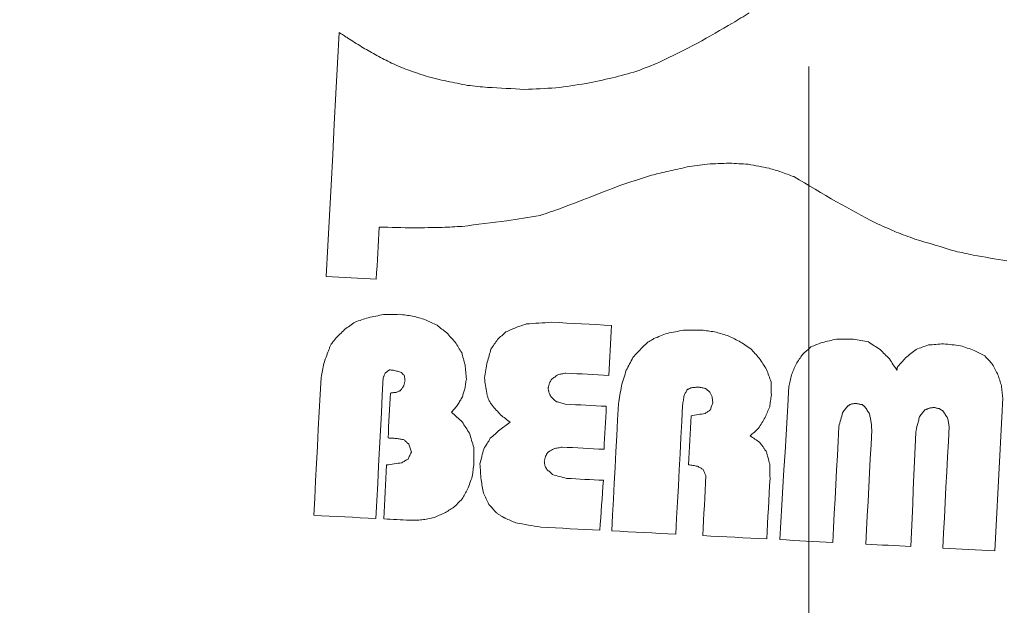
# Model space of a CAD drawing. Units: millimetres. Extents: x 52 to 1104, y 74 to 800.
# Drawn here: x 558 to 582, y 588 to 602 of the extents above; entities that cross this region are included whole.
import ezdxf

# ---------------------------------------------------------------- set-up
doc = ezdxf.new("R2010")
doc.units = ezdxf.units.MM

# ---------------------------------------------------------------- blocks, each defined once
blk = doc.blocks.new('SW_CENTERMARKSYMBOL_5')
at = {"color": 0, "linetype": 'Continuous', "lineweight": 0}
blk.add_line((0, -5), (0, -60.5), dxfattribs=at)

msp = doc.modelspace()

# ---------------------------------------------------------------- linework, layer by layer
at = {"color": 7, "linetype": 'Continuous', "lineweight": 15, "flags": 128}
for points in [[(575.787, 602.559), (575.737, 602.528), (575.687, 602.497), (575.637, 602.466), (575.586, 602.436), (575.536, 602.405), (575.486, 602.374), (575.436, 602.343), (575.386, 602.313)], [(575.386, 602.313), (575.279, 602.251), (575.173, 602.19), (575.066, 602.129), (574.96, 602.068), (574.853, 602.006), (574.747, 601.945), (574.641, 601.884), (574.534, 601.823)], [(565.851, 602.083), (565.812, 601.343), (565.774, 600.603), (565.735, 599.864), (565.696, 599.125), (565.658, 598.386), (565.619, 597.648), (565.581, 596.909), (565.542, 596.172)], [(566.063, 601.95), (566.036, 601.967), (566.01, 601.983), (565.983, 602), (565.957, 602.016), (565.931, 602.033), (565.904, 602.05), (565.878, 602.066), (565.851, 602.083)], [(566.392, 601.739), (566.351, 601.765), (566.31, 601.791), (566.269, 601.818), (566.227, 601.844), (566.186, 601.871), (566.145, 601.897), (566.104, 601.924), (566.063, 601.95)], [(574.534, 601.823), (574.419, 601.765), (574.303, 601.707), (574.188, 601.65), (574.073, 601.592), (573.957, 601.534), (573.842, 601.476), (573.727, 601.419), (573.611, 601.361)], [(566.722, 601.551), (566.681, 601.575), (566.64, 601.598), (566.598, 601.621), (566.557, 601.645), (566.516, 601.668), (566.474, 601.692), (566.433, 601.715), (566.392, 601.739)], [(567.077, 601.363), (567.032, 601.386), (566.988, 601.41), (566.944, 601.433), (566.899, 601.457), (566.855, 601.481), (566.811, 601.504), (566.766, 601.528), (566.722, 601.551)], [(567.457, 601.197), (567.409, 601.218), (567.362, 601.238), (567.314, 601.259), (567.267, 601.28), (567.219, 601.301), (567.172, 601.321), (567.124, 601.342), (567.077, 601.363)], [(573.611, 601.361), (573.543, 601.334), (573.475, 601.307), (573.407, 601.28), (573.338, 601.254), (573.27, 601.227), (573.202, 601.2), (573.134, 601.173), (573.066, 601.147)], [(567.958, 601.025), (567.895, 601.047), (567.833, 601.068), (567.77, 601.09), (567.707, 601.111), (567.645, 601.133), (567.582, 601.154), (567.519, 601.176), (567.457, 601.197)], [(573.066, 601.147), (572.992, 601.126), (572.918, 601.106), (572.844, 601.085), (572.77, 601.065), (572.696, 601.044), (572.622, 601.024), (572.548, 601.004), (572.474, 600.983)], [(568.462, 600.902), (568.399, 600.917), (568.336, 600.932), (568.273, 600.948), (568.21, 600.963), (568.147, 600.979), (568.084, 600.994), (568.021, 601.01), (567.958, 601.025)], [(568.966, 600.802), (568.903, 600.815), (568.84, 600.827), (568.777, 600.839), (568.714, 600.852), (568.651, 600.864), (568.588, 600.877), (568.525, 600.889), (568.462, 600.902)], [(572.474, 600.983), (572.394, 600.966), (572.314, 600.949), (572.234, 600.932), (572.155, 600.915), (572.075, 600.898), (571.995, 600.881), (571.915, 600.864), (571.835, 600.847)], [(569.45, 600.753), (569.389, 600.759), (569.329, 600.765), (569.268, 600.771), (569.208, 600.777), (569.148, 600.784), (569.087, 600.79), (569.027, 600.796), (568.966, 600.802)], [(570.346, 600.706), (570.234, 600.712), (570.122, 600.718), (570.01, 600.723), (569.898, 600.729), (569.786, 600.735), (569.674, 600.741), (569.562, 600.747), (569.45, 600.753)], [(571.101, 600.739), (571.006, 600.735), (570.912, 600.731), (570.818, 600.727), (570.723, 600.722), (570.629, 600.718), (570.535, 600.714), (570.44, 600.71), (570.346, 600.706)], [(571.835, 600.847), (571.743, 600.833), (571.652, 600.82), (571.56, 600.806), (571.468, 600.793), (571.376, 600.779), (571.284, 600.766), (571.193, 600.753), (571.101, 600.739)], [(573.419, 598.626), (573.472, 598.638), (573.524, 598.651), (573.576, 598.663), (573.629, 598.676), (573.681, 598.688), (573.733, 598.701), (573.785, 598.713), (573.838, 598.726)], [(573.838, 598.726), (573.893, 598.738), (573.948, 598.75), (574.004, 598.762), (574.059, 598.775), (574.114, 598.787), (574.169, 598.799), (574.225, 598.812), (574.28, 598.824)], [(574.28, 598.824), (574.341, 598.833), (574.402, 598.842), (574.464, 598.851), (574.525, 598.86), (574.586, 598.869), (574.647, 598.877), (574.708, 598.886), (574.77, 598.895)], [(574.77, 598.895), (574.837, 598.898), (574.904, 598.901), (574.97, 598.903), (575.037, 598.906), (575.104, 598.908), (575.171, 598.911), (575.238, 598.913), (575.305, 598.916)], [(575.305, 598.916), (575.363, 598.913), (575.42, 598.91), (575.478, 598.907), (575.535, 598.904), (575.593, 598.901), (575.65, 598.898), (575.708, 598.895), (575.765, 598.892)], [(575.765, 598.892), (575.829, 598.879), (575.892, 598.867), (575.955, 598.855), (576.018, 598.842), (576.081, 598.83), (576.144, 598.817), (576.207, 598.805), (576.27, 598.793)], [(576.27, 598.793), (576.306, 598.782), (576.342, 598.771), (576.378, 598.76), (576.414, 598.749), (576.45, 598.738), (576.486, 598.727), (576.521, 598.716), (576.557, 598.705)], [(572.653, 598.375), (572.749, 598.406), (572.845, 598.437), (572.941, 598.469), (573.036, 598.5), (573.132, 598.532), (573.228, 598.563), (573.324, 598.594), (573.419, 598.626)], [(576.557, 598.705), (576.596, 598.691), (576.635, 598.676), (576.673, 598.662), (576.712, 598.648), (576.751, 598.634), (576.79, 598.62), (576.828, 598.605), (576.867, 598.591)], [(576.867, 598.591), (576.997, 598.515), (577.126, 598.438), (577.256, 598.361), (577.386, 598.285), (577.515, 598.208), (577.645, 598.132), (577.774, 598.055), (577.904, 597.978)], [(571.215, 597.818), (571.395, 597.888), (571.575, 597.957), (571.754, 598.027), (571.934, 598.096), (572.114, 598.166), (572.294, 598.235), (572.473, 598.305), (572.653, 598.375)], [(570.721, 597.65), (570.782, 597.671), (570.844, 597.692), (570.906, 597.713), (570.968, 597.734), (571.03, 597.755), (571.092, 597.776), (571.153, 597.797), (571.215, 597.818)], [(577.904, 597.978), (578.022, 597.914), (578.14, 597.851), (578.258, 597.787), (578.376, 597.723), (578.495, 597.659), (578.613, 597.595), (578.731, 597.531), (578.849, 597.467)], [(569.912, 597.522), (570.013, 597.538), (570.114, 597.554), (570.215, 597.57), (570.316, 597.586), (570.417, 597.602), (570.518, 597.618), (570.62, 597.634), (570.721, 597.65)], [(566.753, 596.108), (566.761, 596.266), (566.77, 596.423), (566.778, 596.581), (566.786, 596.738), (566.794, 596.895), (566.803, 597.053), (566.811, 597.21), (566.819, 597.368)], [(566.819, 597.368), (566.925, 597.365), (567.031, 597.363), (567.138, 597.36), (567.244, 597.358), (567.35, 597.355), (567.456, 597.353), (567.562, 597.35), (567.668, 597.348)], [(567.668, 597.348), (567.753, 597.349), (567.838, 597.351), (567.924, 597.353), (568.009, 597.354), (568.094, 597.356), (568.179, 597.358), (568.264, 597.359), (568.349, 597.361)], [(568.349, 597.361), (568.41, 597.364), (568.471, 597.367), (568.532, 597.369), (568.593, 597.372), (568.654, 597.375), (568.714, 597.378), (568.775, 597.381), (568.836, 597.384)], [(568.836, 597.384), (568.971, 597.401), (569.105, 597.418), (569.24, 597.436), (569.374, 597.453), (569.509, 597.47), (569.643, 597.487), (569.778, 597.505), (569.912, 597.522)], [(578.849, 597.467), (578.911, 597.44), (578.974, 597.412), (579.036, 597.385), (579.098, 597.357), (579.16, 597.33), (579.223, 597.302), (579.285, 597.275), (579.347, 597.247)], [(579.347, 597.247), (579.404, 597.226), (579.461, 597.205), (579.517, 597.183), (579.574, 597.162), (579.63, 597.141), (579.687, 597.12), (579.744, 597.099), (579.8, 597.078)], [(579.8, 597.078), (579.923, 597.041), (580.045, 597.004), (580.168, 596.967), (580.29, 596.93), (580.413, 596.894), (580.536, 596.857), (580.658, 596.82), (580.781, 596.783)], [(580.781, 596.783), (580.835, 596.771), (580.889, 596.759), (580.943, 596.748), (580.997, 596.736), (581.051, 596.724), (581.105, 596.712), (581.159, 596.7), (581.213, 596.688)], [(581.213, 596.688), (581.315, 596.67), (581.418, 596.653), (581.52, 596.635), (581.622, 596.618), (581.725, 596.6), (581.827, 596.583), (581.929, 596.565), (582.032, 596.548)], [(565.542, 596.172), (565.693, 596.164), (565.845, 596.156), (565.996, 596.148), (566.147, 596.14), (566.299, 596.132), (566.45, 596.124), (566.602, 596.116), (566.753, 596.108)], [(566.558, 595.171), (566.518, 595.158), (566.478, 595.145), (566.438, 595.132), (566.398, 595.119), (566.358, 595.106), (566.317, 595.093), (566.277, 595.079), (566.237, 595.066)], [(566.927, 595.249), (566.881, 595.239), (566.835, 595.229), (566.789, 595.22), (566.743, 595.21), (566.697, 595.2), (566.651, 595.19), (566.605, 595.181), (566.558, 595.171)], [(567.316, 595.253), (567.267, 595.252), (567.219, 595.252), (567.17, 595.251), (567.121, 595.251), (567.073, 595.25), (567.024, 595.25), (566.976, 595.249), (566.927, 595.249)], [(567.629, 595.212), (567.59, 595.217), (567.551, 595.222), (567.512, 595.227), (567.473, 595.233), (567.433, 595.238), (567.394, 595.243), (567.355, 595.248), (567.316, 595.253)], [(567.941, 595.123), (567.902, 595.134), (567.863, 595.145), (567.824, 595.156), (567.785, 595.168), (567.746, 595.179), (567.707, 595.19), (567.668, 595.201), (567.629, 595.212)], [(566.237, 595.066), (566.206, 595.044), (566.174, 595.021), (566.143, 594.998), (566.111, 594.976), (566.079, 594.953), (566.048, 594.931), (566.016, 594.908), (565.985, 594.885)], [(568.225, 594.987), (568.189, 595.004), (568.154, 595.021), (568.118, 595.038), (568.083, 595.055), (568.047, 595.072), (568.012, 595.089), (567.976, 595.106), (567.941, 595.123)], [(568.458, 594.804), (568.429, 594.827), (568.4, 594.85), (568.371, 594.873), (568.342, 594.896), (568.312, 594.918), (568.283, 594.941), (568.254, 594.964), (568.225, 594.987)], [(570.141, 594.935), (570.11, 594.921), (570.079, 594.908), (570.048, 594.894), (570.017, 594.881), (569.986, 594.867), (569.955, 594.854), (569.924, 594.84), (569.893, 594.827)], [(570.389, 595.019), (570.358, 595.009), (570.327, 594.998), (570.296, 594.988), (570.265, 594.977), (570.234, 594.967), (570.203, 594.956), (570.172, 594.946), (570.141, 594.935)], [(570.998, 595.06), (570.922, 595.055), (570.846, 595.05), (570.77, 595.045), (570.693, 595.04), (570.617, 595.035), (570.541, 595.029), (570.465, 595.024), (570.389, 595.019)], [(572.452, 594.984), (572.27, 594.994), (572.088, 595.003), (571.906, 595.013), (571.725, 595.022), (571.543, 595.032), (571.361, 595.041), (571.18, 595.051), (570.998, 595.06)], [(572.388, 593.773), (572.396, 593.924), (572.404, 594.076), (572.412, 594.227), (572.42, 594.378), (572.428, 594.53), (572.436, 594.681), (572.444, 594.833), (572.452, 594.984)], [(565.985, 594.885), (565.956, 594.856), (565.927, 594.828), (565.898, 594.799), (565.869, 594.77), (565.841, 594.741), (565.812, 594.712), (565.783, 594.683), (565.754, 594.654)], [(568.665, 594.575), (568.639, 594.604), (568.613, 594.632), (568.587, 594.661), (568.562, 594.69), (568.536, 594.718), (568.51, 594.747), (568.484, 594.776), (568.458, 594.804)], [(569.893, 594.827), (569.867, 594.804), (569.842, 594.781), (569.816, 594.758), (569.791, 594.735), (569.765, 594.712), (569.74, 594.689), (569.714, 594.666), (569.689, 594.643)], [(573.802, 594.792), (573.762, 594.776), (573.721, 594.76), (573.681, 594.744), (573.641, 594.728), (573.6, 594.712), (573.56, 594.695), (573.52, 594.679), (573.479, 594.663)], [(574.195, 594.869), (574.146, 594.859), (574.096, 594.85), (574.047, 594.84), (573.998, 594.83), (573.949, 594.821), (573.9, 594.811), (573.851, 594.802), (573.802, 594.792)], [(574.632, 594.87), (574.577, 594.87), (574.523, 594.87), (574.468, 594.87), (574.413, 594.869), (574.359, 594.869), (574.304, 594.869), (574.249, 594.869), (574.195, 594.869)], [(574.946, 594.829), (574.906, 594.835), (574.867, 594.84), (574.828, 594.845), (574.789, 594.85), (574.75, 594.855), (574.71, 594.86), (574.671, 594.865), (574.632, 594.87)], [(575.257, 594.74), (575.218, 594.751), (575.179, 594.763), (575.14, 594.774), (575.101, 594.785), (575.062, 594.796), (575.023, 594.807), (574.984, 594.818), (574.946, 594.829)], [(575.541, 594.604), (575.506, 594.621), (575.47, 594.638), (575.434, 594.655), (575.399, 594.672), (575.363, 594.689), (575.328, 594.706), (575.292, 594.723), (575.257, 594.74)], [(565.65, 594.514), (565.643, 594.496), (565.636, 594.478), (565.629, 594.461), (565.622, 594.443), (565.615, 594.425), (565.608, 594.407), (565.601, 594.389), (565.594, 594.371)], [(565.754, 594.654), (565.741, 594.637), (565.728, 594.619), (565.715, 594.602), (565.702, 594.584), (565.689, 594.567), (565.676, 594.549), (565.663, 594.532), (565.65, 594.514)], [(568.822, 594.324), (568.802, 594.355), (568.783, 594.387), (568.763, 594.418), (568.743, 594.449), (568.724, 594.481), (568.704, 594.512), (568.685, 594.544), (568.665, 594.575)], [(569.689, 594.643), (569.669, 594.614), (569.649, 594.584), (569.63, 594.555), (569.61, 594.526), (569.59, 594.496), (569.57, 594.467), (569.551, 594.438), (569.531, 594.408)], [(573.201, 594.459), (573.172, 594.427), (573.143, 594.395), (573.115, 594.363), (573.086, 594.332), (573.057, 594.3), (573.028, 594.268), (572.999, 594.236), (572.97, 594.204)], [(573.329, 594.574), (573.313, 594.56), (573.297, 594.545), (573.281, 594.531), (573.265, 594.517), (573.249, 594.502), (573.233, 594.488), (573.217, 594.473), (573.201, 594.459)], [(573.479, 594.663), (573.461, 594.652), (573.442, 594.641), (573.423, 594.63), (573.404, 594.619), (573.385, 594.607), (573.367, 594.596), (573.348, 594.585), (573.329, 594.574)], [(575.823, 594.419), (575.788, 594.442), (575.752, 594.465), (575.717, 594.488), (575.682, 594.512), (575.647, 594.535), (575.612, 594.558), (575.576, 594.581), (575.541, 594.604)], [(577.283, 594.464), (577.257, 594.441), (577.232, 594.418), (577.206, 594.395), (577.181, 594.372), (577.155, 594.349), (577.13, 594.326), (577.104, 594.304), (577.079, 594.281)], [(577.556, 594.571), (577.522, 594.558), (577.487, 594.545), (577.453, 594.531), (577.419, 594.518), (577.385, 594.504), (577.351, 594.491), (577.317, 594.478), (577.283, 594.464)], [(577.9, 594.651), (577.857, 594.641), (577.814, 594.631), (577.771, 594.621), (577.728, 594.611), (577.685, 594.601), (577.642, 594.591), (577.599, 594.581), (577.556, 594.571)], [(578.313, 594.653), (578.261, 594.653), (578.21, 594.653), (578.158, 594.652), (578.106, 594.652), (578.055, 594.652), (578.003, 594.651), (577.952, 594.651), (577.9, 594.651)], [(578.674, 594.586), (578.629, 594.594), (578.584, 594.603), (578.539, 594.611), (578.493, 594.62), (578.448, 594.628), (578.403, 594.636), (578.358, 594.645), (578.313, 594.653)], [(578.956, 594.401), (578.92, 594.424), (578.885, 594.447), (578.85, 594.47), (578.815, 594.493), (578.78, 594.516), (578.744, 594.54), (578.709, 594.563), (578.674, 594.586)], [(580.127, 594.51), (580.09, 594.497), (580.053, 594.483), (580.016, 594.47), (579.979, 594.457), (579.942, 594.444), (579.905, 594.43), (579.867, 594.417), (579.83, 594.404)], [(580.493, 594.539), (580.448, 594.536), (580.402, 594.532), (580.356, 594.528), (580.31, 594.524), (580.265, 594.521), (580.219, 594.517), (580.173, 594.513), (580.127, 594.51)], [(580.904, 594.493), (580.853, 594.499), (580.801, 594.505), (580.75, 594.511), (580.699, 594.516), (580.647, 594.522), (580.596, 594.528), (580.545, 594.533), (580.493, 594.539)], [(581.238, 594.379), (581.196, 594.393), (581.154, 594.407), (581.113, 594.422), (581.071, 594.436), (581.029, 594.45), (580.987, 594.465), (580.946, 594.479), (580.904, 594.493)], [(565.594, 594.371), (565.579, 594.333), (565.565, 594.294), (565.551, 594.255), (565.537, 594.216), (565.523, 594.178), (565.508, 594.139), (565.494, 594.1), (565.48, 594.061)], [(568.904, 594.028), (568.893, 594.065), (568.883, 594.102), (568.873, 594.139), (568.863, 594.176), (568.853, 594.213), (568.842, 594.25), (568.832, 594.287), (568.822, 594.324)], [(569.531, 594.408), (569.52, 594.369), (569.508, 594.33), (569.497, 594.292), (569.486, 594.253), (569.475, 594.214), (569.464, 594.175), (569.453, 594.136), (569.442, 594.097)], [(572.97, 594.204), (572.949, 594.166), (572.929, 594.127), (572.909, 594.089), (572.889, 594.05), (572.868, 594.012), (572.848, 593.974), (572.828, 593.935), (572.808, 593.897)], [(576.03, 594.19), (576.004, 594.218), (575.978, 594.247), (575.952, 594.276), (575.926, 594.304), (575.9, 594.333), (575.875, 594.362), (575.849, 594.39), (575.823, 594.419)], [(576.209, 593.913), (576.187, 593.948), (576.164, 593.982), (576.142, 594.017), (576.119, 594.051), (576.097, 594.086), (576.075, 594.121), (576.052, 594.155), (576.03, 594.19)], [(577.079, 594.281), (577.059, 594.251), (577.039, 594.222), (577.02, 594.193), (577, 594.163), (576.98, 594.134), (576.96, 594.105), (576.941, 594.075), (576.921, 594.046)], [(579.187, 594.17), (579.158, 594.199), (579.129, 594.228), (579.1, 594.257), (579.071, 594.286), (579.042, 594.314), (579.013, 594.343), (578.985, 594.372), (578.956, 594.401)], [(579.577, 594.198), (579.551, 594.169), (579.525, 594.14), (579.499, 594.111), (579.473, 594.082), (579.448, 594.053), (579.422, 594.024), (579.396, 593.995), (579.37, 593.966)], [(579.83, 594.404), (579.799, 594.378), (579.767, 594.352), (579.735, 594.327), (579.703, 594.301), (579.672, 594.275), (579.64, 594.25), (579.608, 594.224), (579.577, 594.198)], [(581.498, 594.244), (581.466, 594.261), (581.433, 594.277), (581.401, 594.294), (581.368, 594.311), (581.335, 594.328), (581.303, 594.345), (581.27, 594.362), (581.238, 594.379)], [(581.682, 594.04), (581.659, 594.065), (581.636, 594.091), (581.613, 594.116), (581.59, 594.142), (581.567, 594.167), (581.544, 594.193), (581.521, 594.218), (581.498, 594.244)], [(565.48, 594.061), (565.472, 594.019), (565.464, 593.977), (565.455, 593.935), (565.447, 593.893), (565.439, 593.851), (565.43, 593.809), (565.422, 593.767), (565.414, 593.725)], [(568.934, 593.686), (568.93, 593.729), (568.927, 593.772), (568.923, 593.815), (568.919, 593.857), (568.915, 593.9), (568.911, 593.943), (568.907, 593.985), (568.904, 594.028)], [(569.442, 594.097), (569.433, 594.049), (569.424, 594.001), (569.416, 593.953), (569.407, 593.905), (569.399, 593.856), (569.39, 593.808), (569.381, 593.76), (569.373, 593.712)], [(576.921, 594.046), (576.907, 594.013), (576.893, 593.981), (576.879, 593.948), (576.865, 593.915), (576.852, 593.883), (576.838, 593.85), (576.824, 593.817), (576.81, 593.784)], [(579.366, 593.894), (579.344, 593.928), (579.321, 593.963), (579.299, 593.997), (579.276, 594.032), (579.254, 594.067), (579.231, 594.101), (579.209, 594.136), (579.187, 594.17)], [(579.37, 593.966), (579.37, 593.957), (579.369, 593.948), (579.369, 593.939), (579.368, 593.93), (579.368, 593.921), (579.367, 593.912), (579.367, 593.903), (579.366, 593.894)], [(581.814, 593.79), (581.798, 593.821), (581.781, 593.852), (581.765, 593.884), (581.748, 593.915), (581.732, 593.946), (581.715, 593.977), (581.698, 594.009), (581.682, 594.04)], [(565.414, 593.725), (565.392, 593.306), (565.37, 592.888), (565.348, 592.47), (565.326, 592.052), (565.305, 591.634), (565.283, 591.216), (565.261, 590.799), (565.239, 590.382)], [(566.741, 590.303), (566.763, 590.729), (566.786, 591.156), (566.808, 591.583), (566.83, 592.01), (566.853, 592.437), (566.875, 592.864), (566.897, 593.291), (566.92, 593.719)], [(566.92, 593.719), (566.927, 593.734), (566.933, 593.749), (566.94, 593.763), (566.947, 593.778), (566.954, 593.793), (566.961, 593.808), (566.968, 593.823), (566.975, 593.837)], [(566.975, 593.837), (566.987, 593.846), (567, 593.854), (567.012, 593.863), (567.025, 593.871), (567.037, 593.88), (567.05, 593.888), (567.063, 593.897), (567.075, 593.905)], [(567.075, 593.905), (567.087, 593.904), (567.099, 593.904), (567.112, 593.903), (567.124, 593.903), (567.136, 593.902), (567.148, 593.901), (567.16, 593.901), (567.172, 593.9)], [(567.172, 593.9), (567.196, 593.893), (567.22, 593.885), (567.244, 593.878), (567.268, 593.871), (567.292, 593.863), (567.316, 593.856), (567.339, 593.849), (567.363, 593.841)], [(567.363, 593.841), (567.372, 593.832), (567.381, 593.822), (567.389, 593.813), (567.398, 593.803), (567.406, 593.794), (567.415, 593.784), (567.424, 593.775), (567.432, 593.765)], [(567.432, 593.765), (567.435, 593.75), (567.437, 593.734), (567.439, 593.719), (567.441, 593.704), (567.443, 593.688), (567.446, 593.673), (567.448, 593.658), (567.45, 593.643)], [(569.373, 593.712), (569.38, 593.666), (569.386, 593.62), (569.393, 593.574), (569.4, 593.528), (569.406, 593.483), (569.413, 593.437), (569.42, 593.391), (569.427, 593.345)], [(570.999, 593.676), (571.017, 593.69), (571.036, 593.704), (571.055, 593.718), (571.074, 593.732), (571.093, 593.747), (571.112, 593.761), (571.131, 593.775), (571.15, 593.789)], [(571.15, 593.789), (571.175, 593.794), (571.199, 593.799), (571.224, 593.803), (571.248, 593.808), (571.273, 593.813), (571.297, 593.818), (571.322, 593.823), (571.347, 593.827)], [(571.347, 593.827), (571.477, 593.821), (571.607, 593.814), (571.737, 593.807), (571.867, 593.8), (571.998, 593.793), (572.128, 593.787), (572.258, 593.78), (572.388, 593.773)], [(572.808, 593.897), (572.793, 593.849), (572.778, 593.801), (572.764, 593.753), (572.749, 593.705), (572.734, 593.658), (572.72, 593.61), (572.705, 593.562), (572.691, 593.514)], [(576.315, 593.616), (576.302, 593.653), (576.289, 593.69), (576.276, 593.727), (576.262, 593.765), (576.249, 593.802), (576.236, 593.839), (576.223, 593.876), (576.209, 593.913)], [(576.81, 593.784), (576.802, 593.748), (576.794, 593.712), (576.786, 593.676), (576.778, 593.64), (576.77, 593.604), (576.762, 593.568), (576.754, 593.532), (576.746, 593.496)], [(581.897, 593.518), (581.887, 593.552), (581.877, 593.586), (581.866, 593.62), (581.856, 593.654), (581.846, 593.688), (581.835, 593.722), (581.825, 593.756), (581.814, 593.79)], [(567.42, 593.523), (567.41, 593.508), (567.4, 593.493), (567.39, 593.479), (567.38, 593.464), (567.37, 593.449), (567.36, 593.435), (567.35, 593.42), (567.341, 593.405)], [(567.45, 593.643), (567.446, 593.628), (567.443, 593.613), (567.439, 593.598), (567.435, 593.583), (567.431, 593.568), (567.427, 593.553), (567.423, 593.538), (567.42, 593.523)], [(568.897, 593.445), (568.902, 593.476), (568.907, 593.506), (568.911, 593.536), (568.916, 593.566), (568.92, 593.596), (568.925, 593.626), (568.93, 593.656), (568.934, 593.686)], [(570.914, 593.461), (570.918, 593.476), (570.922, 593.491), (570.926, 593.506), (570.93, 593.521), (570.934, 593.536), (570.937, 593.551), (570.941, 593.566), (570.945, 593.581)], [(570.945, 593.581), (570.952, 593.593), (570.958, 593.605), (570.965, 593.617), (570.972, 593.628), (570.978, 593.64), (570.985, 593.652), (570.992, 593.664), (570.999, 593.676)], [(572.691, 593.514), (572.682, 593.46), (572.673, 593.406), (572.664, 593.352), (572.655, 593.297), (572.646, 593.243), (572.637, 593.189), (572.628, 593.135), (572.619, 593.081)], [(574.289, 593.431), (574.302, 593.436), (574.314, 593.441), (574.327, 593.447), (574.339, 593.452), (574.352, 593.458), (574.364, 593.463), (574.376, 593.468), (574.389, 593.474)], [(574.389, 593.474), (574.41, 593.476), (574.432, 593.478), (574.453, 593.48), (574.474, 593.482), (574.496, 593.484), (574.517, 593.485), (574.538, 593.487), (574.56, 593.489)], [(574.56, 593.489), (574.581, 593.485), (574.602, 593.481), (574.623, 593.477), (574.644, 593.473), (574.665, 593.469), (574.686, 593.464), (574.707, 593.46), (574.728, 593.456)], [(576.323, 593.3), (576.322, 593.339), (576.321, 593.379), (576.32, 593.418), (576.319, 593.458), (576.318, 593.497), (576.317, 593.537), (576.316, 593.577), (576.315, 593.616)], [(576.746, 593.496), (576.744, 593.457), (576.742, 593.418), (576.74, 593.378), (576.738, 593.339), (576.736, 593.299), (576.734, 593.26), (576.732, 593.221), (576.73, 593.181)], [(581.931, 593.225), (581.926, 593.262), (581.922, 593.298), (581.918, 593.335), (581.914, 593.372), (581.91, 593.408), (581.906, 593.445), (581.902, 593.482), (581.897, 593.518)], [(567.095, 593.345), (567.087, 593.209), (567.08, 593.073), (567.073, 592.936), (567.066, 592.8), (567.059, 592.664), (567.052, 592.528), (567.045, 592.391), (567.038, 592.255)], [(567.241, 593.362), (567.223, 593.36), (567.204, 593.358), (567.186, 593.356), (567.168, 593.354), (567.15, 593.352), (567.131, 593.35), (567.113, 593.347), (567.095, 593.345)], [(567.341, 593.405), (567.328, 593.4), (567.316, 593.395), (567.303, 593.389), (567.291, 593.384), (567.278, 593.378), (567.266, 593.373), (567.254, 593.367), (567.241, 593.362)], [(568.732, 593.065), (568.745, 593.089), (568.758, 593.113), (568.772, 593.136), (568.785, 593.16), (568.799, 593.183), (568.812, 593.207), (568.825, 593.231), (568.839, 593.254)], [(568.839, 593.254), (568.846, 593.278), (568.853, 593.302), (568.861, 593.326), (568.868, 593.35), (568.875, 593.374), (568.883, 593.398), (568.89, 593.421), (568.897, 593.445)], [(569.427, 593.345), (569.432, 593.326), (569.437, 593.308), (569.442, 593.289), (569.447, 593.271), (569.452, 593.252), (569.457, 593.234), (569.462, 593.215), (569.467, 593.197)], [(570.934, 593.363), (570.931, 593.375), (570.929, 593.388), (570.926, 593.4), (570.924, 593.412), (570.922, 593.425), (570.919, 593.437), (570.917, 593.449), (570.914, 593.461)], [(570.977, 593.264), (570.972, 593.276), (570.966, 593.289), (570.961, 593.301), (570.955, 593.313), (570.95, 593.326), (570.944, 593.338), (570.939, 593.351), (570.934, 593.363)], [(571.116, 593.135), (571.099, 593.151), (571.081, 593.167), (571.064, 593.183), (571.046, 593.199), (571.029, 593.215), (571.012, 593.232), (570.994, 593.248), (570.977, 593.264)], [(574.172, 593.048), (574.177, 593.078), (574.181, 593.108), (574.186, 593.138), (574.191, 593.168), (574.195, 593.199), (574.2, 593.229), (574.205, 593.259), (574.209, 593.289)], [(574.209, 593.289), (574.219, 593.307), (574.229, 593.324), (574.239, 593.342), (574.249, 593.36), (574.259, 593.377), (574.269, 593.395), (574.279, 593.413), (574.289, 593.431)], [(574.728, 593.456), (574.74, 593.446), (574.751, 593.437), (574.763, 593.427), (574.775, 593.417), (574.786, 593.408), (574.798, 593.398), (574.809, 593.388), (574.821, 593.378)], [(574.821, 593.378), (574.829, 593.363), (574.838, 593.347), (574.846, 593.332), (574.854, 593.316), (574.863, 593.3), (574.871, 593.285), (574.879, 593.269), (574.887, 593.253)], [(574.887, 593.253), (574.89, 593.235), (574.892, 593.217), (574.894, 593.199), (574.896, 593.18), (574.898, 593.162), (574.9, 593.144), (574.902, 593.125), (574.904, 593.107)], [(576.284, 593.01), (576.289, 593.047), (576.294, 593.083), (576.298, 593.119), (576.303, 593.155), (576.308, 593.191), (576.313, 593.227), (576.318, 593.264), (576.323, 593.3)], [(568.576, 592.879), (568.596, 592.902), (568.615, 592.926), (568.635, 592.949), (568.654, 592.972), (568.673, 592.996), (568.693, 593.019), (568.712, 593.042), (568.732, 593.065)], [(569.467, 593.197), (569.479, 593.178), (569.49, 593.159), (569.501, 593.141), (569.512, 593.122), (569.523, 593.103), (569.534, 593.084), (569.546, 593.065), (569.557, 593.047)], [(569.557, 593.047), (569.583, 593.018), (569.608, 592.989), (569.634, 592.96), (569.66, 592.932), (569.686, 592.903), (569.712, 592.874), (569.737, 592.846), (569.763, 592.817)], [(571.331, 593.075), (571.305, 593.083), (571.278, 593.09), (571.251, 593.098), (571.224, 593.105), (571.197, 593.113), (571.17, 593.12), (571.143, 593.128), (571.116, 593.135)], [(572.325, 593.023), (572.201, 593.03), (572.076, 593.036), (571.952, 593.043), (571.828, 593.049), (571.704, 593.056), (571.58, 593.062), (571.456, 593.069), (571.331, 593.075)], [(572.27, 591.981), (572.277, 592.112), (572.284, 592.242), (572.291, 592.372), (572.297, 592.502), (572.304, 592.632), (572.311, 592.763), (572.318, 592.893), (572.325, 593.023)], [(572.619, 593.081), (572.599, 592.696), (572.579, 592.311), (572.559, 591.926), (572.539, 591.541), (572.519, 591.157), (572.498, 590.772), (572.478, 590.388), (572.458, 590.004)], [(574.009, 589.923), (574.029, 590.313), (574.05, 590.703), (574.07, 591.094), (574.09, 591.484), (574.111, 591.875), (574.131, 592.266), (574.152, 592.657), (574.172, 593.048)], [(574.904, 593.107), (574.897, 593.086), (574.89, 593.065), (574.883, 593.044), (574.875, 593.023), (574.868, 593.002), (574.861, 592.982), (574.854, 592.961), (574.847, 592.94)], [(576.173, 592.749), (576.187, 592.782), (576.201, 592.814), (576.214, 592.847), (576.228, 592.88), (576.242, 592.912), (576.256, 592.945), (576.27, 592.978), (576.284, 593.01)], [(576.73, 593.181), (576.705, 592.757), (576.679, 592.333), (576.654, 591.909), (576.629, 591.485), (576.604, 591.061), (576.579, 590.638), (576.553, 590.214), (576.528, 589.791)], [(578.05, 592.869), (578.066, 592.89), (578.082, 592.91), (578.098, 592.931), (578.115, 592.951), (578.131, 592.971), (578.147, 592.992), (578.163, 593.012), (578.18, 593.033)], [(578.18, 593.033), (578.189, 593.038), (578.198, 593.044), (578.208, 593.049), (578.217, 593.055), (578.227, 593.061), (578.236, 593.066), (578.245, 593.072), (578.255, 593.077)], [(578.255, 593.077), (578.27, 593.08), (578.285, 593.082), (578.301, 593.084), (578.316, 593.086), (578.331, 593.089), (578.347, 593.091), (578.362, 593.093), (578.377, 593.095)], [(578.377, 593.095), (578.395, 593.091), (578.413, 593.087), (578.431, 593.083), (578.449, 593.079), (578.467, 593.075), (578.485, 593.071), (578.503, 593.067), (578.521, 593.063)], [(578.521, 593.063), (578.53, 593.057), (578.539, 593.05), (578.548, 593.044), (578.556, 593.037), (578.565, 593.031), (578.574, 593.024), (578.583, 593.018), (578.591, 593.011)], [(578.591, 593.011), (578.605, 592.989), (578.62, 592.967), (578.634, 592.945), (578.648, 592.923), (578.662, 592.901), (578.676, 592.879), (578.69, 592.857), (578.704, 592.835)], [(580.144, 592.978), (580.16, 592.981), (580.175, 592.983), (580.19, 592.985), (580.206, 592.987), (580.221, 592.99), (580.236, 592.992), (580.252, 592.994), (580.267, 592.996)], [(580.267, 592.996), (580.282, 592.993), (580.297, 592.989), (580.312, 592.985), (580.327, 592.981), (580.342, 592.977), (580.357, 592.973), (580.372, 592.97), (580.387, 592.966)], [(581.737, 589.519), (581.761, 589.981), (581.785, 590.444), (581.809, 590.907), (581.834, 591.37), (581.858, 591.834), (581.882, 592.297), (581.906, 592.761), (581.931, 593.225)], [(568.831, 592.647), (568.799, 592.676), (568.768, 592.705), (568.736, 592.734), (568.704, 592.763), (568.672, 592.792), (568.64, 592.821), (568.608, 592.85), (568.576, 592.879)], [(569.763, 592.817), (569.792, 592.794), (569.822, 592.772), (569.851, 592.749), (569.88, 592.726), (569.909, 592.703), (569.938, 592.68), (569.968, 592.658), (569.997, 592.635)], [(574.378, 592.794), (574.37, 592.646), (574.362, 592.497), (574.354, 592.349), (574.347, 592.201), (574.339, 592.052), (574.331, 591.904), (574.323, 591.756), (574.315, 591.607)], [(574.721, 592.849), (574.678, 592.842), (574.635, 592.836), (574.592, 592.829), (574.549, 592.822), (574.506, 592.815), (574.463, 592.808), (574.42, 592.801), (574.378, 592.794)], [(574.847, 592.94), (574.831, 592.928), (574.815, 592.917), (574.799, 592.906), (574.784, 592.895), (574.768, 592.883), (574.752, 592.872), (574.736, 592.861), (574.721, 592.849)], [(577.959, 592.534), (577.97, 592.576), (577.982, 592.618), (577.993, 592.66), (578.004, 592.702), (578.016, 592.744), (578.027, 592.786), (578.038, 592.828), (578.05, 592.869)], [(578.704, 592.835), (578.708, 592.811), (578.713, 592.786), (578.718, 592.762), (578.723, 592.737), (578.728, 592.712), (578.732, 592.688), (578.737, 592.663), (578.742, 592.639)], [(579.855, 592.556), (579.863, 592.583), (579.87, 592.61), (579.878, 592.637), (579.885, 592.664), (579.893, 592.691), (579.9, 592.718), (579.907, 592.745), (579.915, 592.772)], [(579.915, 592.772), (579.931, 592.792), (579.947, 592.813), (579.964, 592.833), (579.98, 592.853), (579.996, 592.874), (580.012, 592.894), (580.029, 592.915), (580.045, 592.935)], [(580.045, 592.935), (580.057, 592.941), (580.07, 592.946), (580.082, 592.951), (580.095, 592.957), (580.107, 592.962), (580.12, 592.968), (580.132, 592.973), (580.144, 592.978)], [(580.387, 592.966), (580.398, 592.959), (580.41, 592.952), (580.422, 592.946), (580.434, 592.939), (580.446, 592.932), (580.457, 592.926), (580.469, 592.919), (580.481, 592.912)], [(580.481, 592.912), (580.495, 592.89), (580.509, 592.868), (580.523, 592.846), (580.537, 592.824), (580.551, 592.802), (580.565, 592.78), (580.579, 592.758), (580.593, 592.736)], [(569.011, 592.371), (568.989, 592.405), (568.966, 592.44), (568.944, 592.474), (568.921, 592.509), (568.899, 592.543), (568.876, 592.578), (568.854, 592.613), (568.831, 592.647)], [(569.997, 592.635), (569.965, 592.612), (569.934, 592.59), (569.902, 592.567), (569.87, 592.544), (569.839, 592.522), (569.807, 592.499), (569.776, 592.476), (569.744, 592.454)], [(576.014, 592.49), (576.033, 592.522), (576.053, 592.555), (576.073, 592.587), (576.093, 592.62), (576.113, 592.652), (576.133, 592.684), (576.153, 592.717), (576.173, 592.749)], [(577.812, 589.724), (577.831, 590.075), (577.849, 590.426), (577.867, 590.777), (577.886, 591.128), (577.904, 591.479), (577.922, 591.831), (577.941, 592.182), (577.959, 592.534)], [(578.742, 592.639), (578.744, 592.614), (578.746, 592.59), (578.747, 592.566), (578.749, 592.541), (578.751, 592.517), (578.753, 592.493), (578.754, 592.468), (578.756, 592.444)], [(579.822, 592.388), (579.826, 592.409), (579.83, 592.43), (579.834, 592.451), (579.839, 592.472), (579.843, 592.493), (579.847, 592.514), (579.851, 592.535), (579.855, 592.556)], [(580.632, 592.54), (580.612, 592.17), (580.593, 591.8), (580.574, 591.431), (580.554, 591.061), (580.535, 590.692), (580.516, 590.323), (580.496, 589.953), (580.477, 589.584)], [(580.593, 592.736), (580.598, 592.712), (580.603, 592.687), (580.608, 592.663), (580.612, 592.638), (580.617, 592.614), (580.622, 592.589), (580.627, 592.565), (580.632, 592.54)], [(569.115, 592.025), (569.102, 592.068), (569.089, 592.111), (569.076, 592.155), (569.063, 592.198), (569.05, 592.241), (569.037, 592.284), (569.024, 592.327), (569.011, 592.371)], [(569.744, 592.454), (569.716, 592.428), (569.687, 592.402), (569.658, 592.376), (569.63, 592.35), (569.601, 592.325), (569.572, 592.299), (569.544, 592.273), (569.515, 592.247)], [(575.81, 592.306), (575.835, 592.329), (575.861, 592.352), (575.886, 592.375), (575.912, 592.398), (575.937, 592.421), (575.963, 592.444), (575.988, 592.467), (576.014, 592.49)], [(576.044, 592.148), (576.015, 592.168), (575.986, 592.188), (575.956, 592.208), (575.927, 592.227), (575.898, 592.247), (575.868, 592.267), (575.839, 592.287), (575.81, 592.306)], [(578.756, 592.444), (578.738, 592.098), (578.72, 591.753), (578.702, 591.407), (578.684, 591.062), (578.666, 590.717), (578.648, 590.372), (578.63, 590.027), (578.612, 589.682)], [(579.702, 589.625), (579.717, 589.97), (579.732, 590.315), (579.747, 590.66), (579.762, 591.006), (579.777, 591.351), (579.792, 591.697), (579.807, 592.042), (579.822, 592.388)], [(567.038, 592.255), (567.062, 592.254), (567.086, 592.253), (567.11, 592.251), (567.134, 592.25), (567.159, 592.249), (567.183, 592.248), (567.207, 592.246), (567.231, 592.245)], [(567.231, 592.245), (567.255, 592.241), (567.279, 592.236), (567.304, 592.232), (567.328, 592.228), (567.352, 592.224), (567.376, 592.219), (567.4, 592.215), (567.424, 592.211)], [(567.424, 592.211), (567.438, 592.198), (567.453, 592.185), (567.467, 592.172), (567.482, 592.159), (567.496, 592.146), (567.511, 592.133), (567.525, 592.12), (567.54, 592.107)], [(567.54, 592.107), (567.548, 592.083), (567.556, 592.058), (567.563, 592.033), (567.571, 592.009), (567.579, 591.984), (567.587, 591.959), (567.595, 591.935), (567.602, 591.91)], [(569.515, 592.247), (569.495, 592.215), (569.475, 592.182), (569.455, 592.15), (569.435, 592.118), (569.415, 592.085), (569.395, 592.053), (569.375, 592.021), (569.356, 591.988)], [(576.135, 592.022), (576.123, 592.038), (576.112, 592.054), (576.101, 592.07), (576.09, 592.085), (576.078, 592.101), (576.067, 592.117), (576.056, 592.133), (576.044, 592.148)], [(567.602, 591.91), (567.592, 591.889), (567.582, 591.868), (567.572, 591.848), (567.562, 591.827), (567.551, 591.806), (567.541, 591.786), (567.531, 591.765), (567.521, 591.744)], [(569.119, 591.636), (569.118, 591.685), (569.118, 591.733), (569.117, 591.782), (569.117, 591.831), (569.116, 591.879), (569.116, 591.928), (569.115, 591.976), (569.115, 592.025)], [(569.356, 591.988), (569.344, 591.943), (569.333, 591.898), (569.321, 591.853), (569.31, 591.808), (569.298, 591.763), (569.287, 591.719), (569.275, 591.674), (569.264, 591.629)], [(570.822, 591.693), (570.826, 591.708), (570.83, 591.723), (570.833, 591.738), (570.837, 591.753), (570.841, 591.768), (570.845, 591.783), (570.849, 591.798), (570.852, 591.813)], [(570.852, 591.813), (570.859, 591.825), (570.866, 591.836), (570.873, 591.848), (570.879, 591.86), (570.886, 591.872), (570.893, 591.883), (570.899, 591.895), (570.906, 591.907)], [(570.906, 591.907), (570.925, 591.918), (570.944, 591.929), (570.962, 591.941), (570.981, 591.952), (571, 591.963), (571.019, 591.974), (571.038, 591.985), (571.056, 591.996)], [(571.056, 591.996), (571.081, 592.001), (571.106, 592.006), (571.13, 592.011), (571.155, 592.016), (571.179, 592.02), (571.204, 592.025), (571.228, 592.03), (571.253, 592.035)], [(571.253, 592.035), (571.38, 592.028), (571.507, 592.021), (571.634, 592.015), (571.761, 592.008), (571.889, 592.001), (572.016, 591.995), (572.143, 591.988), (572.27, 591.981)], [(576.202, 591.922), (576.194, 591.934), (576.186, 591.947), (576.177, 591.959), (576.169, 591.972), (576.16, 591.984), (576.152, 591.997), (576.143, 592.01), (576.135, 592.022)], [(576.284, 591.626), (576.274, 591.663), (576.264, 591.7), (576.253, 591.737), (576.243, 591.774), (576.233, 591.811), (576.223, 591.848), (576.213, 591.885), (576.202, 591.922)], [(567.003, 591.601), (566.995, 591.438), (566.986, 591.274), (566.978, 591.11), (566.969, 590.947), (566.96, 590.783), (566.952, 590.62), (566.943, 590.456), (566.935, 590.293)], [(567.37, 591.655), (567.325, 591.648), (567.279, 591.641), (567.233, 591.635), (567.187, 591.628), (567.141, 591.621), (567.095, 591.615), (567.049, 591.608), (567.003, 591.601)], [(567.521, 591.744), (567.502, 591.733), (567.483, 591.722), (567.464, 591.711), (567.446, 591.699), (567.427, 591.688), (567.408, 591.677), (567.389, 591.666), (567.37, 591.655)], [(569.078, 591.323), (569.083, 591.362), (569.088, 591.401), (569.093, 591.44), (569.098, 591.479), (569.103, 591.519), (569.108, 591.558), (569.113, 591.597), (569.119, 591.636)], [(569.264, 591.629), (569.267, 591.58), (569.271, 591.531), (569.274, 591.482), (569.278, 591.434), (569.281, 591.385), (569.285, 591.336), (569.289, 591.287), (569.292, 591.238)], [(570.84, 591.57), (570.838, 591.586), (570.835, 591.601), (570.833, 591.616), (570.831, 591.632), (570.829, 591.647), (570.826, 591.662), (570.824, 591.678), (570.822, 591.693)], [(570.884, 591.495), (570.879, 591.505), (570.873, 591.514), (570.868, 591.523), (570.862, 591.533), (570.857, 591.542), (570.851, 591.552), (570.845, 591.561), (570.84, 591.57)], [(574.315, 591.607), (574.343, 591.603), (574.37, 591.598), (574.397, 591.594), (574.424, 591.589), (574.451, 591.585), (574.478, 591.581), (574.505, 591.576), (574.532, 591.572)], [(574.532, 591.572), (574.55, 591.562), (574.568, 591.552), (574.585, 591.542), (574.603, 591.531), (574.621, 591.521), (574.638, 591.511), (574.656, 591.501), (574.674, 591.491)], [(576.291, 591.285), (576.29, 591.328), (576.289, 591.37), (576.288, 591.413), (576.287, 591.456), (576.287, 591.498), (576.286, 591.541), (576.285, 591.583), (576.284, 591.626)], [(571.023, 591.367), (571.006, 591.383), (570.989, 591.399), (570.971, 591.415), (570.954, 591.431), (570.937, 591.447), (570.919, 591.463), (570.902, 591.479), (570.884, 591.495)], [(571.359, 591.276), (571.317, 591.287), (571.275, 591.299), (571.233, 591.31), (571.191, 591.321), (571.149, 591.333), (571.107, 591.344), (571.065, 591.355), (571.023, 591.367)], [(574.739, 591.342), (574.729, 591.16), (574.72, 590.979), (574.71, 590.797), (574.701, 590.615), (574.691, 590.433), (574.682, 590.252), (574.672, 590.07), (574.663, 589.889)], [(574.674, 591.491), (574.682, 591.473), (574.69, 591.454), (574.698, 591.435), (574.706, 591.417), (574.714, 591.398), (574.723, 591.379), (574.731, 591.361), (574.739, 591.342)], [(568.964, 591.013), (568.979, 591.051), (568.993, 591.09), (569.007, 591.129), (569.021, 591.168), (569.035, 591.206), (569.049, 591.245), (569.064, 591.284), (569.078, 591.323)], [(569.292, 591.238), (569.299, 591.199), (569.306, 591.159), (569.313, 591.119), (569.32, 591.079), (569.327, 591.039), (569.334, 590.999), (569.341, 590.96), (569.348, 590.92)], [(572.255, 591.229), (572.143, 591.235), (572.031, 591.241), (571.919, 591.247), (571.807, 591.253), (571.695, 591.259), (571.583, 591.264), (571.471, 591.27), (571.359, 591.276)], [(572.168, 590.019), (572.179, 590.17), (572.189, 590.322), (572.2, 590.473), (572.211, 590.624), (572.222, 590.775), (572.233, 590.927), (572.244, 591.078), (572.255, 591.229)], [(576.213, 589.808), (576.223, 589.992), (576.233, 590.177), (576.242, 590.361), (576.252, 590.546), (576.262, 590.731), (576.271, 590.916), (576.281, 591.1), (576.291, 591.285)], [(568.831, 590.777), (568.847, 590.806), (568.864, 590.836), (568.881, 590.865), (568.898, 590.895), (568.914, 590.924), (568.931, 590.954), (568.948, 590.983), (568.964, 591.013)], [(569.348, 590.92), (569.365, 590.885), (569.381, 590.851), (569.398, 590.817), (569.414, 590.783), (569.43, 590.748), (569.447, 590.714), (569.463, 590.68), (569.48, 590.646)], [(568.625, 590.569), (568.651, 590.595), (568.677, 590.621), (568.702, 590.647), (568.728, 590.673), (568.754, 590.699), (568.779, 590.725), (568.805, 590.751), (568.831, 590.777)], [(569.48, 590.646), (569.503, 590.62), (569.526, 590.595), (569.549, 590.569), (569.571, 590.544), (569.594, 590.518), (569.617, 590.493), (569.64, 590.467), (569.663, 590.442)], [(565.239, 590.382), (565.427, 590.372), (565.614, 590.362), (565.802, 590.352), (565.99, 590.342), (566.178, 590.333), (566.365, 590.323), (566.553, 590.313), (566.741, 590.303)], [(568.151, 590.326), (568.182, 590.34), (568.213, 590.354), (568.244, 590.367), (568.275, 590.381), (568.307, 590.394), (568.338, 590.408), (568.369, 590.421), (568.4, 590.435)], [(568.4, 590.435), (568.428, 590.452), (568.456, 590.468), (568.484, 590.485), (568.513, 590.502), (568.541, 590.519), (568.569, 590.535), (568.597, 590.552), (568.625, 590.569)], [(569.663, 590.442), (569.678, 590.432), (569.693, 590.422), (569.707, 590.412), (569.722, 590.402), (569.737, 590.392), (569.751, 590.382), (569.766, 590.373), (569.781, 590.363)], [(566.935, 590.293), (567.014, 590.289), (567.092, 590.285), (567.171, 590.281), (567.25, 590.276), (567.328, 590.272), (567.407, 590.268), (567.486, 590.264), (567.565, 590.26)], [(567.565, 590.26), (567.601, 590.261), (567.638, 590.262), (567.674, 590.263), (567.711, 590.264), (567.747, 590.266), (567.784, 590.267), (567.82, 590.268), (567.857, 590.269)], [(567.857, 590.269), (567.893, 590.276), (567.93, 590.283), (567.967, 590.291), (568.004, 590.298), (568.041, 590.305), (568.078, 590.312), (568.114, 590.319), (568.151, 590.326)], [(569.781, 590.363), (569.792, 590.356), (569.804, 590.349), (569.816, 590.343), (569.828, 590.336), (569.84, 590.329), (569.851, 590.323), (569.863, 590.316), (569.875, 590.309)], [(569.875, 590.309), (569.908, 590.295), (569.94, 590.281), (569.973, 590.268), (570.006, 590.254), (570.038, 590.24), (570.071, 590.226), (570.104, 590.212), (570.136, 590.198)], [(570.136, 590.198), (570.212, 590.185), (570.287, 590.172), (570.362, 590.159), (570.437, 590.146), (570.513, 590.133), (570.588, 590.12), (570.663, 590.107), (570.738, 590.094)], [(570.738, 590.094), (570.917, 590.085), (571.096, 590.075), (571.274, 590.066), (571.453, 590.057), (571.632, 590.047), (571.81, 590.038), (571.989, 590.029), (572.168, 590.019)], [(572.458, 590.004), (572.652, 589.994), (572.846, 589.984), (573.04, 589.974), (573.233, 589.963), (573.427, 589.953), (573.621, 589.943), (573.815, 589.933), (574.009, 589.923)], [(574.663, 589.889), (574.857, 589.879), (575.05, 589.868), (575.244, 589.858), (575.438, 589.848), (575.632, 589.838), (575.826, 589.828), (576.019, 589.818), (576.213, 589.808)], [(576.528, 589.791), (576.689, 589.783), (576.849, 589.774), (577.01, 589.766), (577.17, 589.757), (577.331, 589.749), (577.491, 589.741), (577.652, 589.732), (577.812, 589.724)], [(578.612, 589.682), (578.748, 589.675), (578.884, 589.668), (579.02, 589.661), (579.157, 589.654), (579.293, 589.646), (579.429, 589.639), (579.566, 589.632), (579.702, 589.625)], [(580.477, 589.584), (580.634, 589.576), (580.792, 589.568), (580.949, 589.56), (581.107, 589.552), (581.264, 589.543), (581.422, 589.535), (581.579, 589.527), (581.737, 589.519)]]:
    msp.add_lwpolyline(points, dxfattribs=at)
at = {"color": 7, "linetype": 'Continuous', "lineweight": 15}
for radius in [37.297, 34.24]:
    msp.add_circle((577.233, 606.258), radius, dxfattribs=at)
for radius, start, end in [(58, 92.94309, 263.44147), (58, 270.5693, 71.24444), (57.886, 123.5796, 265.55866), (57.117, 125.9569, 48.0537), (57.886, 268.45197, 50.43103), (44.39, 139.4776, 250.6847), (40, 138.212, 255.8401), (39.96, 138.0637, 255.7908), (39.66, 137.5645, 255.7908), (39.234, 138.326, 255.9442), (38.437, 138.326, 255.7701)]:
    msp.add_arc((577.233, 606.258), radius, start, end, dxfattribs=at)
at = {"color": 8, "linetype": 'Continuous', "lineweight": 15}
msp.add_arc((577.233, 606.258), 42.39, 139.4776, 256.7554, dxfattribs=at)

# ---------------------------------------------------------------- block references
at = {"color": 7, "linetype": 'Continuous', "lineweight": 0}
msp.add_blockref('SW_CENTERMARKSYMBOL_5', (577.233, 606.258), dxfattribs=at)

doc.saveas('drawing.dxf')
